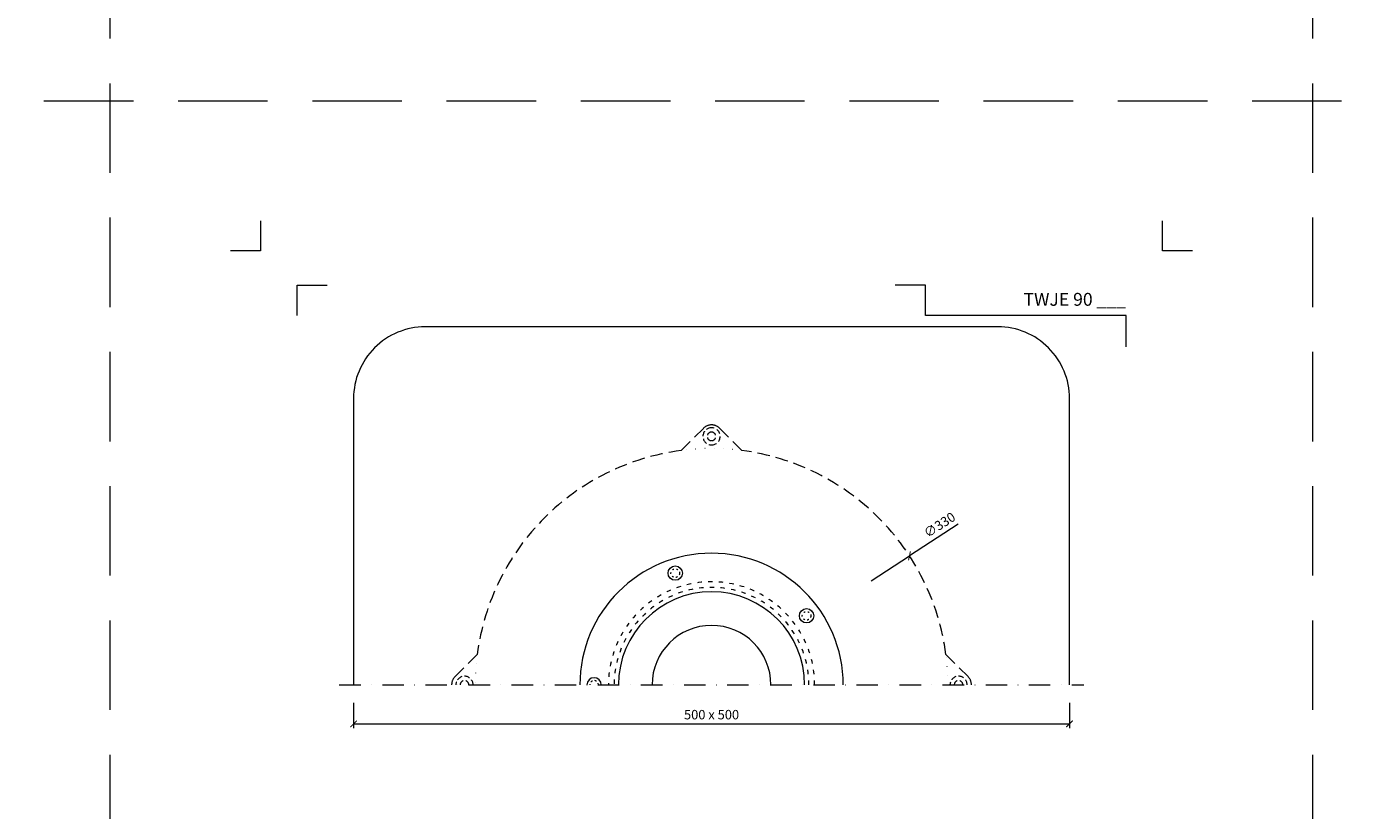
# Model space of a CAD drawing. Units: millimetres. Extents: x -5475 to 5523, y 10458 to 16358.
# Drawn here: x 1605 to 2545, y 13763 to 14310 of the extents above; entities that cross this region are included whole.
import ezdxf
from ezdxf.enums import TextEntityAlignment as Align

# ---------------------------------------------------------------- set-up
doc = ezdxf.new("R2010")
doc.units = ezdxf.units.MM
for name, pattern in [('ACAD_ISO03W100', [30, 12, -18]), ('DASHDOT2', [0.5, 0.25, -0.125, 0, -0.125]), ('DOT', [6.35, 0, -6.35]), ('HIDDEN2', [0.1875, 0.125, -0.0625])]:
    doc.linetypes.add(name, pattern=pattern)
doc.layers.get('DEFPOINTS').update_dxf_attribs({"color": 254, "lineweight": 30})
for name, color, linetype, lineweight in [('TOPWET_KOTY', 30, 'Continuous', 13), ('TOPWET_TENKOU', 142, 'Continuous', 13), ('TOPWET_VYKRESOVE_POLE', 254, 'Continuous', 13)]:
    doc.layers.add(name, color=color, linetype=linetype, lineweight=lineweight)
doc.layers.add('Vrstva 4', color=255, linetype='Continuous')
doc.styles.add('BOLD_ARIAL_NARROW', font='ARIALNB.TTF')
doc.styles.add('REGULAR_ARIAL_NARROW', font='ARIALN.TTF')
doc.dimstyles.new('ISO-TW 1-3', dxfattribs={"dimscale": 3, "dimtxt": 2.2, "dimasz": 1.5, "dimexe": 1, "dimexo": 0, "dimgap": 0.75, "dimtad": 1, "dimdec": 0, "dimtxsty": 'REGULAR_ARIAL_NARROW', "dimblk": 'ARCHTICK', "dimcen": 0.5, "dimclrd": 256, "dimclre": 256, "dimclrt": 256, "dimadec": 0, "dimazin": 0, "dimtfac": 1, "dimtdec": 0, "dimtmove": 1, "dimatfit": 3, "dimldrblk": 'DOT', "dimfxl": 1, "dimtfill": 1, "dimtzin": 0, "dimlwd": -1, "dimlwe": -1, "dimarcsym": 0})

# ---------------------------------------------------------------- blocks, each defined once
blk = doc.blocks.new('_ArchTick')
at = {"color": 0, "linetype": 'ByBlock', "const_width": 0.15}
blk.add_lwpolyline([(-0.5, -0.5), (0.5, 0.5)], dxfattribs=at)
blk = doc.blocks.new('*D137')
at = {"layer": 'DEFPOINTS', "color": 0, "ltscale": 40, "transparency": 16777216}
for p in [(1833.39, 13837.86), (2333.39, 13837.86), (2333.39, 13823.29)]:
    blk.add_point(p, dxfattribs=at)
at = {"layer": 'TOPWET_KOTY', "ltscale": 40, "transparency": 16777216}
for p, q in [((1833.39, 13837.86), (1833.39, 13820.29)), ((2333.39, 13837.86), (2333.39, 13820.29)), ((1833.39, 13823.29), (2333.39, 13823.29))]:
    blk.add_line(p, q, dxfattribs=at)
at = {"layer": 'TOPWET_KOTY', "ltscale": 40, "transparency": 16777216, "xscale": 4.5, "yscale": 4.5, "zscale": 4.5, "rotation": 180}
blk.add_blockref('_ArchTick', (1833.39, 13823.29), dxfattribs=at)
at = {"layer": 'TOPWET_KOTY', "ltscale": 40, "transparency": 16777216, "xscale": 4.5, "yscale": 4.5, "zscale": 4.5}
blk.add_blockref('_ArchTick', (2333.39, 13823.29), dxfattribs=at)
at = {"layer": 'TOPWET_KOTY', "ltscale": 40, "transparency": 16777216, "insert": (2083.39, 13828.84), "char_height": 6.6, "attachment_point": 5, "style": 'REGULAR_ARIAL_NARROW', "bg_fill": 3, "box_fill_scale": 1.1, "bg_fill_color": 256, "bg_fill_true_color": 13158600, "bg_fill_transparency": 0}
blk.add_mtext('500 x 500', dxfattribs=at)
blk = doc.blocks.new('_Dot')
at = {"color": 0, "linetype": 'ByBlock', "lineweight": -2}
blk.add_line((-0.5, 0), (-1, 0), dxfattribs=at)
at = {"color": 0, "linetype": 'ByBlock', "const_width": 0.5}
blk.add_lwpolyline([(-0.25, 0, 1), (0.25, 0, 1)], format="xyb", close=True, dxfattribs=at)
blk = doc.blocks.new('TW_KOLÍK_POLOVINA')
at = {"layer": 'TOPWET_TENKOU', "ltscale": 40}
blk.add_arc((0, 0), 5, 0, 180, dxfattribs=at)
at = {"layer": 'TOPWET_TENKOU', "linetype": 'ACAD_ISO03W100', "ltscale": 0.1}
blk.add_arc((0, 0), 3, 0, 180, dxfattribs=at)
blk = doc.blocks.new('TW_KOLÍK_CELÝ')
at = {"layer": 'TOPWET_TENKOU', "ltscale": 40}
blk.add_circle((0, 0), 5, dxfattribs=at)
at = {"layer": 'TOPWET_TENKOU', "linetype": 'ACAD_ISO03W100', "ltscale": 0.1}
blk.add_circle((0, 0), 3, dxfattribs=at)
blk = doc.blocks.new('razitko')
at = {"layer": 'Vrstva 4', "color": 8, "lineweight": 5, "ltscale": 0.2, "true_color": 0x828282}
for points in [[(-913.77, 17408.03), (-913.77, 17387.03), (-934.77, 17387.03)], [(-888.27, 17342.03), (-888.27, 17363.03), (-867.27, 17363.03)]]:
    blk.add_lwpolyline(points, dxfattribs=at)
at = {"layer": 'Vrstva 4', "color": 8, "lineweight": 5, "ltscale": 0.5, "true_color": 0x828282}
for points in [[(-262.77, 17387.03), (-283.77, 17387.03), (-283.77, 17408.03)], [(-309.27, 17320.16), (-309.27, 17342.03), (-449.43, 17342.03), (-449.43, 17363.03), (-470.43, 17363.03)]]:
    blk.add_lwpolyline(points, dxfattribs=at)
at = {"color": 7}
for tag, height, style, p in [('01_OZNAČENÍ_VÝKRESU', 9, 'BOLD_ARIAL_NARROW', (-309.27, 17348.73)), ('08_REZERVNÍ_POLE', 6.75, 'REGULAR_ARIAL_NARROW', (-556.28, 16534.52))]:
    blk.add_attdef(tag, text='', height=height, dxfattribs=dict(at, style=style)).set_placement(p, align=Align.RIGHT)
for tag, p, style in [('02_NADPIS_HLAVNÍ', (-813.79, 16583.2), 'BOLD_ARIAL_NARROW'), ('05_MĚŘÍTKO', (-595.66, 16567.01), 'REGULAR_ARIAL_NARROW'), ('03_TYP', (-813.79, 16567.01), 'BOLD_ARIAL_NARROW'), ('04_KÓD_NEBO_PODNADPIS', (-818.08, 16550.71), 'REGULAR_ARIAL_NARROW'), ('07_MATERIÁL', (-595.66, 16550.71), 'REGULAR_ARIAL_NARROW'), ('06_MANŽETA', (-860.04, 16535.54), 'REGULAR_ARIAL_NARROW')]:
    blk.add_attdef(tag, p, '', height=6.75, dxfattribs=dict(at, style=style))

msp = doc.modelspace()

# ---------------------------------------------------------------- linework, layer by layer
at = {"layer": 'DEFPOINTS', "linetype": 'HIDDEN2', "lineweight": 5, "ltscale": 500}
for p, q in [((1663.39, 10458), (1663.39, 16358)), ((2503.39, 10458), (2503.39, 16358)), ((5523.39, 14258), (-5475.11, 14258))]:
    msp.add_line(p, q, dxfattribs=at)
at = {"layer": 'TOPWET_KOTY', "ltscale": 40}
for p in [(2255.6, 13962.74), (2194.81, 13923.12)]:
    msp.add_line(p, (2221.62, 13940.59), dxfattribs=at)
at = {"layer": 'TOPWET_TENKOU', "ltscale": 40}
msp.add_lwpolyline([(2333.39, 13850.5), (2333.39, 14050.5, 0.414214), (2283.39, 14100.5), (1883.39, 14100.5, 0.414214), (1833.39, 14050.5), (1833.39, 13850.5)], format="xyb", dxfattribs=at)
at = {"layer": 'TOPWET_TENKOU', "linetype": 'HIDDEN2', "ltscale": 70}
msp.add_lwpolyline([(1901.87, 13850.5, -0.198912), (1904.22, 13856.16), (1919.76, 13871.69, -0.340622), (2062.19, 14014.13), (2077.73, 14029.67, -0.198912), (2083.39, 14032.01, -0.198912), (2089.05, 14029.67), (2104.58, 14014.13, -0.340622), (2247.02, 13871.69), (2262.56, 13856.16, -0.198912), (2264.9, 13850.5)], format="xyb", dxfattribs=at)
at = {"layer": 'TOPWET_TENKOU', "linetype": 'DASHDOT2', "ltscale": 60}
msp.add_lwpolyline([(1823.39, 13850.5), (2343.39, 13850.5)], dxfattribs=at)
at = {"layer": 'TOPWET_TENKOU', "linetype": 'HIDDEN2', "ltscale": 30}
for centre, radius, start, end in [((2083.39, 14024.01), 6, 90, 270), ((2083.39, 14024.01), 3, 90, 270), ((2083.39, 14024.01), 6, 270, 90), ((2083.39, 14024.01), 3, 270, 90), ((1910.87, 13850.5), 6, 0, 180), ((1910.87, 13850.5), 3, 0, 180), ((2255.9, 13850.5), 6, 0, 180), ((2255.9, 13850.5), 3, 0, 180)]:
    msp.add_arc(centre, radius, start, end, dxfattribs=at)
at = {"layer": 'TOPWET_TENKOU', "linetype": 'DOT'}
for start, end in [(82.61991, 97.38009), (172.61991, 180), (0, 7.38009)]:
    msp.add_arc((2083.39, 13850.5), 165, start, end, dxfattribs=at)
at = {"layer": 'TOPWET_TENKOU', "ltscale": 40}
for radius in [91.94, 65, 41.5]:
    msp.add_arc((2083.39, 13850.5), radius, 0, 180, dxfattribs=at)
at = {"layer": 'TOPWET_TENKOU', "linetype": 'ACAD_ISO03W100', "ltscale": 0.25}
for radius in [72, 68]:
    msp.add_arc((2083.39, 13850.5), radius, 0, 180, dxfattribs=at)

# ---------------------------------------------------------------- block references
at = {"layer": 'TOPWET_KOTY', "ltscale": 40, "xscale": 4.5, "yscale": 4.5, "zscale": 4.5, "rotation": 213.0942458359526}
msp.add_blockref('_ArchTick', (2221.62, 13940.59), dxfattribs=at)
at = {"layer": 'TOPWET_TENKOU'}
for name, p in [('TW_KOLÍK_CELÝ', (2058.04, 13928.5)), ('TW_KOLÍK_CELÝ', (2149.74, 13898.71)), ('TW_KOLÍK_POLOVINA', (2001.37, 13850.5))]:
    msp.add_blockref(name, p, dxfattribs=at)

# ---------------------------------------------------------------- texts
at = {"layer": 'TOPWET_KOTY', "ltscale": 40, "insert": (2243.09, 13961.51), "char_height": 6.6, "attachment_point": 5, "rotation": 33.09425, "style": 'REGULAR_ARIAL_NARROW'}
msp.add_mtext('∅330', dxfattribs=at)

# ---------------------------------------------------------------- dimensions: what is measured, and where the dimension line sits
at = {"layer": 'TOPWET_KOTY', "ltscale": 40}
dim = msp.add_linear_dim(base=(2333.39, 13823.29), p1=(1833.39, 13837.86), p2=(2333.39, 13837.86), text='500 x 500', dimstyle='ISO-TW 1-3', dxfattribs=at)
dim.commit()
dim.dimension.update_dxf_attribs({"geometry": '*D137', "text_midpoint": (2083.39, 13828.84)})

# ---------------------------------------------------------------- next in the draw order: block references
at = {"layer": 'TOPWET_VYKRESOVE_POLE'}
ref = msp.add_blockref('razitko', (2682.16, -3233.53), dxfattribs=at)
ref.add_attrib('01_OZNAČENÍ_VÝKRESU', 'TWJE 90 ___', dxfattribs={"layer": '0', "color": 7, "height": 9, "style": 'BOLD_ARIAL_NARROW'}).set_placement((2372.89, 14115.2), align=Align.RIGHT)

doc.saveas('drawing.dxf')
